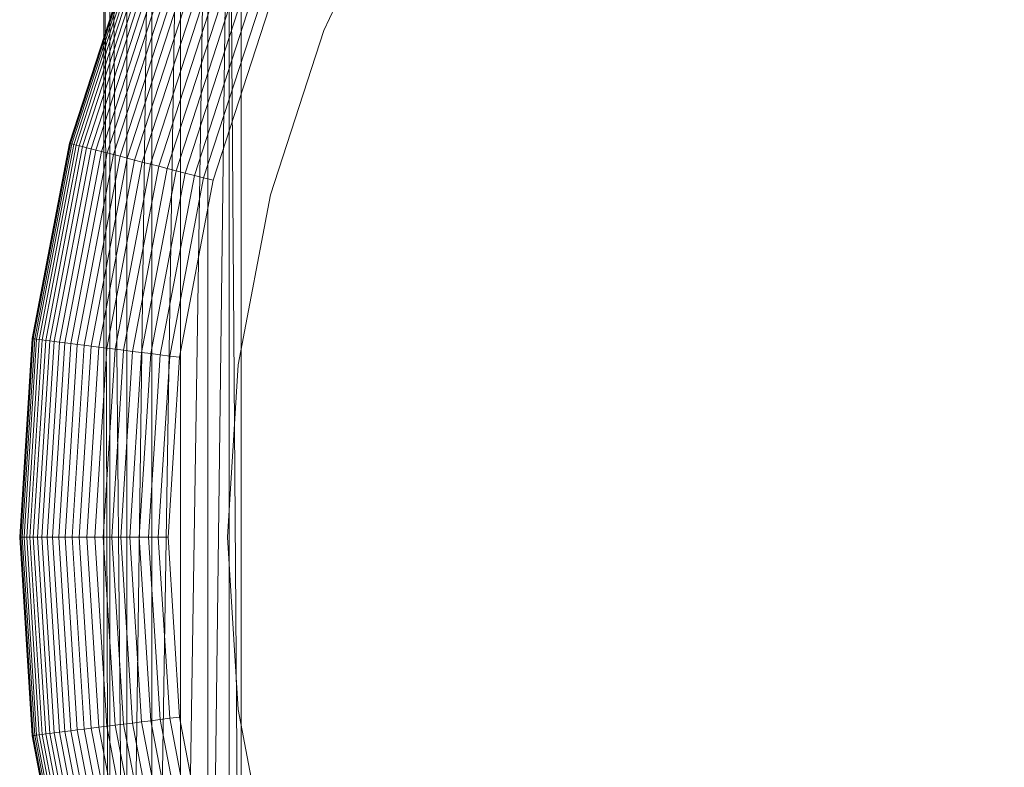
# Model space of a CAD drawing. Units: inches. Extents: x -7.9 to 8.3, y -8.2 to 7.9.
# Drawn here: x -7.9 to -2.9, y -1.3 to 2.5 of the extents above; entities that cross this region are included whole.
import ezdxf

# ---------------------------------------------------------------- set-up
doc = ezdxf.new("R2010")
doc.units = ezdxf.units.IN
doc.header["$MEASUREMENT"] = 0
doc.layers.add('Layer0', color=7, linetype='Continuous', lineweight=5, true_color=0xff5454)

# ---------------------------------------------------------------- blocks, each defined once
blk = doc.blocks.new('Group-1')
at = {"layer": 'Layer0', "color": 59, "linetype": 'Continuous', "lineweight": 5, "true_color": 0x4c4e3e}
for points in [[(-7.4175, -4.9808, 11.1734), (-7.4481, 4.8469, 10.9215), (-7.4481, -5.0114, 10.9215)], [(-7.4481, 4.8469, 10.9215), (-7.4175, -4.9808, 11.1734), (-7.4175, 4.8163, 11.1734)], [(-7.4481, 4.8469, 10.9215), (-7.4175, -4.9808, 10.6695), (-7.4481, -5.0114, 10.9215)], [(-7.4175, -4.9808, 10.6695), (-7.4481, 4.8469, 10.9215), (-7.4175, 4.8163, 10.6696)], [(-7.331, -4.8942, 11.3817), (-7.4175, 4.8163, 11.1734), (-7.4175, -4.9808, 11.1734)], [(-7.4175, 4.8163, 11.1734), (-7.331, -4.8942, 11.3817), (-7.331, 4.7297, 11.3817)], [(-7.4175, 4.8163, 10.6696), (-7.331, -4.8942, 10.4612), (-7.4175, -4.9808, 10.6695)], [(-7.331, -4.8942, 10.4612), (-7.4175, 4.8163, 10.6696), (-7.331, 4.7297, 10.4612)], [(-7.331, -4.8942, 11.3817), (-7.2034, 4.6022, 11.5105), (-7.331, 4.7297, 11.3817)], [(-7.2034, 4.6022, 10.3324), (-7.331, -4.8942, 10.4612), (-7.331, 4.7297, 10.4612)], [(-7.2034, 4.6022, 11.5105), (-7.331, -4.8942, 11.3817), (-7.2034, -4.7667, 11.5105)], [(-7.331, -4.8942, 10.4612), (-7.2034, 4.6022, 10.3324), (-7.2034, -4.7667, 10.3324)], [(-7.2034, -4.7667, 11.5105), (-7.057, 4.4558, 11.5374), (-7.2034, 4.6022, 11.5105)], [(-7.057, 4.4558, 10.3055), (-7.2034, -4.7667, 10.3324), (-7.2034, 4.6022, 10.3324)], [(-7.057, 4.4558, 11.5374), (-7.2034, -4.7667, 11.5105), (-7.057, -4.6202, 11.5374)], [(-7.2034, -4.7667, 10.3324), (-7.057, 4.4558, 10.3055), (-7.057, -4.6202, 10.3055)], [(-7.057, -4.6202, 11.5374), (-6.9169, 4.3157, 11.4578), (-7.057, 4.4558, 11.5374)], [(-6.9169, 4.3157, 10.3851), (-7.057, -4.6202, 10.3055), (-7.057, 4.4558, 10.3055)], [(-6.9169, 4.3157, 11.4578), (-7.057, -4.6202, 11.5374), (-6.9169, -4.4802, 11.4578)], [(-7.057, -4.6202, 10.3055), (-6.9169, 4.3157, 10.3851), (-6.9169, -4.4802, 10.3851)], [(-6.8075, 4.2063, 10.5574), (-6.9169, -4.4802, 10.3851), (-6.9169, 4.3157, 10.3851)], [(-6.9169, -4.4802, 11.4578), (-6.8075, 4.2063, 11.2855), (-6.9169, 4.3157, 11.4578)], [(-6.9169, -4.4802, 10.3851), (-6.8075, 4.2063, 10.5574), (-6.8075, -4.3708, 10.5574)], [(-6.8075, 4.2063, 11.2855), (-6.9169, -4.4802, 11.4578), (-6.8075, -4.3708, 11.2855)], [(-6.8075, 4.2063, 10.5574), (-6.7476, -4.3109, 10.7927), (-6.8075, -4.3708, 10.5574)], [(-6.7476, -4.3109, 10.7927), (-6.8075, 4.2063, 10.5574), (-6.7476, 4.1464, 10.7927)], [(-6.7476, -4.3109, 11.0502), (-6.8075, 4.2063, 11.2855), (-6.8075, -4.3708, 11.2855)], [(-6.8075, 4.2063, 11.2855), (-6.7476, -4.3109, 11.0502), (-6.7476, 4.1464, 11.0502)], [(-6.7476, -4.3109, 10.7927), (-6.7476, 4.1464, 11.0502), (-6.7476, -4.3109, 11.0502)], [(-6.7476, 4.1464, 11.0502), (-6.7476, -4.3109, 10.7927), (-6.7476, 4.1464, 10.7927)]]:
    blk.add_3dface(points, dxfattribs=at)
blk = doc.blocks.new('Group-14-1')
at = {"layer": 'Layer0', "color": 148, "linetype": 'Continuous', "lineweight": 5, "true_color": 0x003333}
for points, invisible_edges in [([(-2.0644, 6.8151, 31.1467), (-6.6062, 2.5501, 31.1467), (-7.0623, -1.0604, 31.1467), (-2.0644, 6.8151, 31.1467)], 15), ([(5.5301, 4.8652, 31.1467), (-2.0644, 6.8151, 31.1467), (-7.0623, -1.0604, 31.1467), (5.5301, 4.8652, 31.1467)], 15), ([(-7.0623, -1.0604, 31.138), (-6.6062, 2.5501, 31.138), (-4.4672, 5.4942, 31.138), (-7.0623, -1.0604, 31.138)], 15), ([(-4.4672, -5.7809, 31.138), (-7.0623, -1.0604, 31.138), (-4.4672, 5.4942, 31.138), (-4.4672, -5.7809, 31.138)], 15), ([(-7.0623, -1.0604, 31.2452), (-6.6062, 2.5501, 31.2452), (-4.4672, 5.4942, 31.2452), (-7.0623, -1.0604, 31.2452)], 15), ([(-4.4672, -5.7809, 31.2452), (-7.0623, -1.0604, 31.2452), (-4.4672, 5.4942, 31.2452), (-4.4672, -5.7809, 31.2452)], 15), ([(6.9994, 2.5501, 31.138), (-4.4672, -5.7809, 31.138), (-4.4672, 5.4942, 31.138), (6.9994, 2.5501, 31.138)], 15), ([(-4.4672, -5.7809, 31.2452), (-4.4672, 5.4942, 31.2452), (6.9994, 2.5501, 31.2452), (-4.4672, -5.7809, 31.2452)], 15), ([(-7.0623, -1.0604, 31.1467), (5.5301, -5.1519, 31.1467), (5.5301, 4.8652, 31.1467), (-7.0623, -1.0604, 31.1467)], 15), ([(-6.6062, 2.5501, 31.1467), (-6.8901, 1.6762, 31.1467), (-7.0623, 0.7737, 31.1467), (-6.6062, 2.5501, 31.1467)], 12), ([(-6.6062, 2.5501, 31.1467), (-7.0623, 0.7737, 31.1467), (-7.0623, -1.0604, 31.1467), (-6.6062, 2.5501, 31.1467)], 15), ([(-7.0623, 0.7737, 31.138), (-6.8901, 1.6762, 31.138), (-6.6062, 2.5501, 31.138), (-7.0623, 0.7737, 31.138)], 12), ([(-7.0623, -1.0604, 31.138), (-7.0623, 0.7737, 31.138), (-6.6062, 2.5501, 31.138), (-7.0623, -1.0604, 31.138)], 15), ([(-7.0623, 0.7737, 31.2452), (-6.8901, 1.6762, 31.2452), (-6.6062, 2.5501, 31.2452), (-7.0623, 0.7737, 31.2452)], 12), ([(-7.0623, -1.0604, 31.2452), (-7.0623, 0.7737, 31.2452), (-6.6062, 2.5501, 31.2452), (-7.0623, -1.0604, 31.2452)], 15), ([(6.9994, 2.5501, 31.138), (5.5301, -5.1519, 31.138), (-4.4672, -5.7809, 31.138), (6.9994, 2.5501, 31.138)], 15), ([(6.9994, 2.5501, 31.2452), (5.5301, -5.1519, 31.2452), (-4.4672, -5.7809, 31.2452), (6.9994, 2.5501, 31.2452)], 15), ([(-7.0623, 0.7737, 31.1467), (-7.12, -0.1433, 31.1467), (-7.0623, -1.0604, 31.1467), (-7.0623, 0.7737, 31.1467)], 12), ([(-7.0623, -1.0604, 31.138), (-7.12, -0.1433, 31.138), (-7.0623, 0.7737, 31.138), (-7.0623, -1.0604, 31.138)], 12), ([(-7.0623, -1.0604, 31.2452), (-7.12, -0.1433, 31.2452), (-7.0623, 0.7737, 31.2452), (-7.0623, -1.0604, 31.2452)], 12), ([(-7.0623, -1.0604, 31.1467), (-6.8901, -1.9629, 31.1467), (-6.6062, -2.8368, 31.1467), (-7.0623, -1.0604, 31.1467)], 12), ([(-7.0623, -1.0604, 31.1467), (-6.6062, -2.8368, 31.1467), (-4.4672, -5.7809, 31.1467), (-7.0623, -1.0604, 31.1467)], 15), ([(-7.0623, -1.0604, 31.1467), (-4.4672, -5.7809, 31.1467), (-1.1744, -7.3303, 31.1467), (-7.0623, -1.0604, 31.1467)], 15), ([(-7.0623, -1.0604, 31.1467), (-1.1744, -7.3303, 31.1467), (5.5301, -5.1519, 31.1467), (-7.0623, -1.0604, 31.1467)], 15), ([(-6.6062, -2.8368, 31.138), (-6.8901, -1.9629, 31.138), (-7.0623, -1.0604, 31.138), (-6.6062, -2.8368, 31.138)], 12), ([(-4.4672, -5.7809, 31.138), (-6.6062, -2.8368, 31.138), (-7.0623, -1.0604, 31.138), (-4.4672, -5.7809, 31.138)], 15), ([(-6.6062, -2.8368, 31.2452), (-6.8901, -1.9629, 31.2452), (-7.0623, -1.0604, 31.2452), (-6.6062, -2.8368, 31.2452)], 12), ([(-4.4672, -5.7809, 31.2452), (-6.6062, -2.8368, 31.2452), (-7.0623, -1.0604, 31.2452), (-4.4672, -5.7809, 31.2452)], 15)]:
    blk.add_3dface(points, dxfattribs=dict(at, invisible_edges=invisible_edges))
for points in [[(-6.3247, 2.4386, 29.7108), (-6.3247, 2.4386, 29.4155), (-5.9497, 3.2356, 29.4155), (-5.9497, 3.2356, 29.7108)], [(-7.6218, 1.8641, 30.2274), (-7.6232, 1.8644, 30.2767), (-7.3099, 2.8287, 30.2767), (-7.3086, 2.8282, 30.2274)], [(-7.6232, 1.8644, 30.2767), (-7.6218, 1.8641, 30.3261), (-7.3086, 2.8282, 30.3261), (-7.3099, 2.8287, 30.2767)], [(-7.6218, 1.8641, 30.3261), (-7.6177, 1.863, 30.3753), (-7.3046, 2.8266, 30.3753), (-7.3086, 2.8282, 30.3261)], [(-7.6177, 1.863, 30.1781), (-7.6218, 1.8641, 30.2274), (-7.3086, 2.8282, 30.2274), (-7.3046, 2.8266, 30.1781)], [(-7.6177, 1.863, 30.3753), (-7.6107, 1.8612, 30.4242), (-7.2979, 2.8239, 30.4242), (-7.3046, 2.8266, 30.3753)], [(-7.6107, 1.8612, 30.1292), (-7.6177, 1.863, 30.1781), (-7.3046, 2.8266, 30.1781), (-7.2979, 2.8239, 30.1292)], [(-7.6011, 1.8587, 30.0808), (-7.6107, 1.8612, 30.1292), (-7.2979, 2.8239, 30.1292), (-7.2887, 2.8203, 30.0808)], [(-7.6107, 1.8612, 30.4242), (-7.6011, 1.8587, 30.4727), (-7.2887, 2.8203, 30.4727), (-7.2979, 2.8239, 30.4242)], [(-7.5887, 1.8556, 30.033), (-7.6011, 1.8587, 30.0808), (-7.2887, 2.8203, 30.0808), (-7.2768, 2.8156, 30.033)], [(-7.6011, 1.8587, 30.4727), (-7.5887, 1.8556, 30.5205), (-7.2768, 2.8156, 30.5205), (-7.2887, 2.8203, 30.4727)], [(-7.5736, 1.8517, 29.986), (-7.5887, 1.8556, 30.033), (-7.2768, 2.8156, 30.033), (-7.2623, 2.8098, 29.986)], [(-7.5887, 1.8556, 30.5205), (-7.5736, 1.8517, 30.5675), (-7.2623, 2.8098, 30.5675), (-7.2768, 2.8156, 30.5205)], [(-7.556, 1.8472, 29.9399), (-7.5736, 1.8517, 29.986), (-7.2623, 2.8098, 29.986), (-7.2454, 2.8031, 29.9399)], [(-7.5736, 1.8517, 30.5675), (-7.556, 1.8472, 30.6136), (-7.2454, 2.8031, 30.6136), (-7.2623, 2.8098, 30.5675)], [(-7.5357, 1.842, 29.8949), (-7.556, 1.8472, 29.9399), (-7.2454, 2.8031, 29.9399), (-7.2259, 2.7954, 29.8949)], [(-7.556, 1.8472, 30.6136), (-7.5357, 1.842, 30.6586), (-7.2259, 2.7954, 30.6586), (-7.2454, 2.8031, 30.6136)], [(-7.513, 1.8361, 29.8511), (-7.5357, 1.842, 29.8949), (-7.2259, 2.7954, 29.8949), (-7.2041, 2.7868, 29.8511)], [(-7.5357, 1.842, 30.6586), (-7.513, 1.8361, 30.7023), (-7.2041, 2.7868, 30.7023), (-7.2259, 2.7954, 30.6586)], [(-7.513, 1.8361, 30.7023), (-7.4878, 1.8297, 30.7447), (-7.18, 2.7772, 30.7447), (-7.2041, 2.7868, 30.7023)], [(-7.4878, 1.8297, 29.8087), (-7.513, 1.8361, 29.8511), (-7.2041, 2.7868, 29.8511), (-7.18, 2.7772, 29.8087)], [(-7.4878, 1.8297, 30.7447), (-7.4603, 1.8226, 30.7856), (-7.1536, 2.7668, 30.7856), (-7.18, 2.7772, 30.7447)], [(-7.4603, 1.8226, 29.7678), (-7.4878, 1.8297, 29.8087), (-7.18, 2.7772, 29.8087), (-7.1536, 2.7668, 29.7678)], [(-7.4603, 1.8226, 30.7856), (-7.4306, 1.815, 30.8249), (-7.125, 2.7555, 30.8249), (-7.1536, 2.7668, 30.7856)], [(-7.4306, 1.815, 29.7286), (-7.4603, 1.8226, 29.7678), (-7.1536, 2.7668, 29.7678), (-7.125, 2.7555, 29.7286)], [(-7.3986, 1.8068, 29.6911), (-7.4306, 1.815, 29.7286), (-7.125, 2.7555, 29.7286), (-7.0943, 2.7433, 29.6911)], [(-7.4306, 1.815, 30.8249), (-7.3986, 1.8068, 30.8624), (-7.0943, 2.7433, 30.8624), (-7.125, 2.7555, 30.8249)], [(-7.3986, 1.8068, 30.8624), (-7.3647, 1.798, 30.898), (-7.0617, 2.7304, 30.898), (-7.0943, 2.7433, 30.8624)], [(-7.3647, 1.798, 29.6554), (-7.3986, 1.8068, 29.6911), (-7.0943, 2.7433, 29.6911), (-7.0617, 2.7304, 29.6554)], [(-7.3287, 1.7888, 29.6218), (-7.3647, 1.798, 29.6554), (-7.0617, 2.7304, 29.6554), (-7.0272, 2.7168, 29.6218)], [(-7.3647, 1.798, 30.898), (-7.3287, 1.7888, 30.9317), (-7.0272, 2.7168, 30.9317), (-7.0617, 2.7304, 30.898)], [(-7.291, 1.7791, 29.5903), (-7.3287, 1.7888, 29.6218), (-7.0272, 2.7168, 29.6218), (-6.991, 2.7024, 29.5903)], [(-7.3287, 1.7888, 30.9317), (-7.291, 1.7791, 30.9632), (-6.991, 2.7024, 30.9632), (-7.0272, 2.7168, 30.9317)], [(-7.291, 1.7791, 30.9632), (-7.2515, 1.769, 30.9925), (-6.9531, 2.6874, 30.9925), (-6.991, 2.7024, 30.9632)], [(-7.2515, 1.769, 29.561), (-7.291, 1.7791, 29.5903), (-6.991, 2.7024, 29.5903), (-6.9531, 2.6874, 29.561)], [(-7.2515, 1.769, 30.9925), (-7.2104, 1.7584, 31.0195), (-6.9136, 2.6718, 31.0195), (-6.9531, 2.6874, 30.9925)], [(-7.2104, 1.7584, 29.534), (-7.2515, 1.769, 29.561), (-6.9531, 2.6874, 29.561), (-6.9136, 2.6718, 29.534)], [(-7.1679, 1.7475, 29.5093), (-7.2104, 1.7584, 29.534), (-6.9136, 2.6718, 29.534), (-6.8728, 2.6556, 29.5093)], [(-7.2104, 1.7584, 31.0195), (-7.1679, 1.7475, 31.0442), (-6.8728, 2.6556, 31.0442), (-6.9136, 2.6718, 31.0195)], [(-7.124, 1.7363, 29.4872), (-7.1679, 1.7475, 29.5093), (-6.8728, 2.6556, 29.5093), (-6.8307, 2.639, 29.4872)], [(-7.1679, 1.7475, 31.0442), (-7.124, 1.7363, 31.0663), (-6.8307, 2.639, 31.0663), (-6.8728, 2.6556, 31.0442)], [(-7.124, 1.7363, 31.0663), (-7.079, 1.7247, 31.0859), (-6.7875, 2.6219, 31.0859), (-6.8307, 2.639, 31.0663)], [(-7.079, 1.7247, 29.4675), (-7.124, 1.7363, 29.4872), (-6.8307, 2.639, 29.4872), (-6.7875, 2.6219, 29.4675)], [(-7.033, 1.7129, 29.4505), (-7.079, 1.7247, 29.4675), (-6.7875, 2.6219, 29.4675), (-6.7433, 2.6044, 29.4505)], [(-7.079, 1.7247, 31.0859), (-7.033, 1.7129, 31.103), (-6.7433, 2.6044, 31.103), (-6.7875, 2.6219, 31.0859)], [(-6.986, 1.7008, 29.4361), (-7.033, 1.7129, 29.4505), (-6.7433, 2.6044, 29.4505), (-6.6983, 2.5865, 29.4361)], [(-7.033, 1.7129, 31.103), (-6.986, 1.7008, 31.1173), (-6.6983, 2.5865, 31.1173), (-6.7433, 2.6044, 31.103)], [(-6.986, 1.7008, 31.1173), (-6.9384, 1.6886, 31.129), (-6.6525, 2.5684, 31.129), (-6.6983, 2.5865, 31.1173)], [(-6.9384, 1.6886, 29.4245), (-6.986, 1.7008, 29.4361), (-6.6983, 2.5865, 29.4361), (-6.6525, 2.5684, 29.4245)], [(-6.9384, 1.6886, 31.129), (-6.8901, 1.6762, 31.138), (-6.6062, 2.5501, 31.138), (-6.6525, 2.5684, 31.129)], [(-6.8901, 1.6762, 29.4155), (-6.9384, 1.6886, 29.4245), (-6.6525, 2.5684, 29.4245), (-6.6062, 2.5501, 29.4155)], [(-6.8901, 1.6762, 31.138), (-6.8901, 1.6762, 29.7108), (-6.6062, 2.5501, 29.7108), (-6.6062, 2.5501, 31.138)], [(-6.6062, 2.5501, 31.1467), (-6.8901, 1.6762, 31.1467), (-6.8901, 1.6762, 31.2452), (-6.6062, 2.5501, 31.2452)], [(-6.5969, 1.6009, 29.7108), (-6.5969, 1.6009, 29.4155), (-6.3247, 2.4386, 29.4155), (-6.3247, 2.4386, 29.7108)], [(-7.8118, 0.8683, 30.2274), (-7.8132, 0.8685, 30.2767), (-7.6232, 1.8644, 30.2767), (-7.6218, 1.8641, 30.2274)], [(-7.8132, 0.8685, 30.2767), (-7.8118, 0.8683, 30.3261), (-7.6218, 1.8641, 30.3261), (-7.6232, 1.8644, 30.2767)], [(-7.8075, 0.8678, 30.1781), (-7.8118, 0.8683, 30.2274), (-7.6218, 1.8641, 30.2274), (-7.6177, 1.863, 30.1781)], [(-7.8118, 0.8683, 30.3261), (-7.8075, 0.8678, 30.3753), (-7.6177, 1.863, 30.3753), (-7.6218, 1.8641, 30.3261)], [(-7.8004, 0.8669, 30.1292), (-7.8075, 0.8678, 30.1781), (-7.6177, 1.863, 30.1781), (-7.6107, 1.8612, 30.1292)], [(-7.8075, 0.8678, 30.3753), (-7.8004, 0.8669, 30.4242), (-7.6107, 1.8612, 30.4242), (-7.6177, 1.863, 30.3753)], [(-7.8004, 0.8669, 30.4242), (-7.7905, 0.8657, 30.4727), (-7.6011, 1.8587, 30.4727), (-7.6107, 1.8612, 30.4242)], [(-7.7905, 0.8657, 30.0808), (-7.8004, 0.8669, 30.1292), (-7.6107, 1.8612, 30.1292), (-7.6011, 1.8587, 30.0808)], [(-7.7778, 0.8641, 30.033), (-7.7905, 0.8657, 30.0808), (-7.6011, 1.8587, 30.0808), (-7.5887, 1.8556, 30.033)], [(-7.7905, 0.8657, 30.4727), (-7.7778, 0.8641, 30.5205), (-7.5887, 1.8556, 30.5205), (-7.6011, 1.8587, 30.4727)], [(-7.7778, 0.8641, 30.5205), (-7.7624, 0.8621, 30.5675), (-7.5736, 1.8517, 30.5675), (-7.5887, 1.8556, 30.5205)], [(-7.7624, 0.8621, 29.986), (-7.7778, 0.8641, 30.033), (-7.5887, 1.8556, 30.033), (-7.5736, 1.8517, 29.986)], [(-7.7443, 0.8598, 29.9399), (-7.7624, 0.8621, 29.986), (-7.5736, 1.8517, 29.986), (-7.556, 1.8472, 29.9399)], [(-7.7624, 0.8621, 30.5675), (-7.7443, 0.8598, 30.6136), (-7.556, 1.8472, 30.6136), (-7.5736, 1.8517, 30.5675)], [(-7.7443, 0.8598, 30.6136), (-7.7236, 0.8572, 30.6586), (-7.5357, 1.842, 30.6586), (-7.556, 1.8472, 30.6136)], [(-7.7236, 0.8572, 29.8949), (-7.7443, 0.8598, 29.9399), (-7.556, 1.8472, 29.9399), (-7.5357, 1.842, 29.8949)], [(-7.7236, 0.8572, 30.6586), (-7.7003, 0.8543, 30.7023), (-7.513, 1.8361, 30.7023), (-7.5357, 1.842, 30.6586)], [(-7.7003, 0.8543, 29.8511), (-7.7236, 0.8572, 29.8949), (-7.5357, 1.842, 29.8949), (-7.513, 1.8361, 29.8511)], [(-7.7003, 0.8543, 30.7023), (-7.6745, 0.851, 30.7447), (-7.4878, 1.8297, 30.7447), (-7.513, 1.8361, 30.7023)], [(-7.6745, 0.851, 29.8087), (-7.7003, 0.8543, 29.8511), (-7.513, 1.8361, 29.8511), (-7.4878, 1.8297, 29.8087)], [(-7.6464, 0.8474, 29.7678), (-7.6745, 0.851, 29.8087), (-7.4878, 1.8297, 29.8087), (-7.4603, 1.8226, 29.7678)], [(-7.6745, 0.851, 30.7447), (-7.6464, 0.8474, 30.7856), (-7.4603, 1.8226, 30.7856), (-7.4878, 1.8297, 30.7447)], [(-7.6159, 0.8436, 29.7286), (-7.6464, 0.8474, 29.7678), (-7.4603, 1.8226, 29.7678), (-7.4306, 1.815, 29.7286)], [(-7.6464, 0.8474, 30.7856), (-7.6159, 0.8436, 30.8249), (-7.4306, 1.815, 30.8249), (-7.4603, 1.8226, 30.7856)], [(-7.5832, 0.8395, 29.6911), (-7.6159, 0.8436, 29.7286), (-7.4306, 1.815, 29.7286), (-7.3986, 1.8068, 29.6911)], [(-7.6159, 0.8436, 30.8249), (-7.5832, 0.8395, 30.8624), (-7.3986, 1.8068, 30.8624), (-7.4306, 1.815, 30.8249)], [(-7.5832, 0.8395, 30.8624), (-7.5484, 0.8351, 30.898), (-7.3647, 1.798, 30.898), (-7.3986, 1.8068, 30.8624)], [(-7.5484, 0.8351, 29.6554), (-7.5832, 0.8395, 29.6911), (-7.3986, 1.8068, 29.6911), (-7.3647, 1.798, 29.6554)], [(-7.5484, 0.8351, 30.898), (-7.5116, 0.8304, 30.9317), (-7.3287, 1.7888, 30.9317), (-7.3647, 1.798, 30.898)], [(-7.5116, 0.8304, 29.6218), (-7.5484, 0.8351, 29.6554), (-7.3647, 1.798, 29.6554), (-7.3287, 1.7888, 29.6218)], [(-7.4729, 0.8255, 29.5903), (-7.5116, 0.8304, 29.6218), (-7.3287, 1.7888, 29.6218), (-7.291, 1.7791, 29.5903)], [(-7.5116, 0.8304, 30.9317), (-7.4729, 0.8255, 30.9632), (-7.291, 1.7791, 30.9632), (-7.3287, 1.7888, 30.9317)], [(-7.4324, 0.8204, 29.561), (-7.4729, 0.8255, 29.5903), (-7.291, 1.7791, 29.5903), (-7.2515, 1.769, 29.561)], [(-7.4729, 0.8255, 30.9632), (-7.4324, 0.8204, 30.9925), (-7.2515, 1.769, 30.9925), (-7.291, 1.7791, 30.9632)], [(-7.3904, 0.8151, 29.534), (-7.4324, 0.8204, 29.561), (-7.2515, 1.769, 29.561), (-7.2104, 1.7584, 29.534)], [(-7.4324, 0.8204, 30.9925), (-7.3904, 0.8151, 31.0195), (-7.2104, 1.7584, 31.0195), (-7.2515, 1.769, 30.9925)], [(-7.3904, 0.8151, 31.0195), (-7.3468, 0.8096, 31.0442), (-7.1679, 1.7475, 31.0442), (-7.2104, 1.7584, 31.0195)], [(-7.3468, 0.8096, 29.5093), (-7.3904, 0.8151, 29.534), (-7.2104, 1.7584, 29.534), (-7.1679, 1.7475, 29.5093)], [(-7.3468, 0.8096, 31.0442), (-7.3019, 0.8039, 31.0663), (-7.124, 1.7363, 31.0663), (-7.1679, 1.7475, 31.0442)], [(-7.3019, 0.8039, 29.4872), (-7.3468, 0.8096, 29.5093), (-7.1679, 1.7475, 29.5093), (-7.124, 1.7363, 29.4872)], [(-7.2558, 0.7981, 29.4675), (-7.3019, 0.8039, 29.4872), (-7.124, 1.7363, 29.4872), (-7.079, 1.7247, 29.4675)], [(-7.3019, 0.8039, 31.0663), (-7.2558, 0.7981, 31.0859), (-7.079, 1.7247, 31.0859), (-7.124, 1.7363, 31.0663)], [(-7.2558, 0.7981, 31.0859), (-7.2086, 0.7921, 31.103), (-7.033, 1.7129, 31.103), (-7.079, 1.7247, 31.0859)], [(-7.2086, 0.7921, 29.4505), (-7.2558, 0.7981, 29.4675), (-7.079, 1.7247, 29.4675), (-7.033, 1.7129, 29.4505)], [(-7.2086, 0.7921, 31.103), (-7.1605, 0.7861, 31.1173), (-6.986, 1.7008, 31.1173), (-7.033, 1.7129, 31.103)], [(-7.1605, 0.7861, 29.4361), (-7.2086, 0.7921, 29.4505), (-7.033, 1.7129, 29.4505), (-6.986, 1.7008, 29.4361)], [(-7.1117, 0.7799, 29.4245), (-7.1605, 0.7861, 29.4361), (-6.986, 1.7008, 29.4361), (-6.9384, 1.6886, 29.4245)], [(-7.1605, 0.7861, 31.1173), (-7.1117, 0.7799, 31.129), (-6.9384, 1.6886, 31.129), (-6.986, 1.7008, 31.1173)], [(-7.0623, 0.7737, 29.4155), (-7.1117, 0.7799, 29.4245), (-6.9384, 1.6886, 29.4245), (-6.8901, 1.6762, 29.4155)], [(-7.1117, 0.7799, 31.129), (-7.0623, 0.7737, 31.138), (-6.8901, 1.6762, 31.138), (-6.9384, 1.6886, 31.129)], [(-7.0623, 0.7737, 31.138), (-7.0623, 0.7737, 29.7108), (-6.8901, 1.6762, 29.7108), (-6.8901, 1.6762, 31.138)], [(-6.8901, 1.6762, 31.1467), (-7.0623, 0.7737, 31.1467), (-7.0623, 0.7737, 31.2452), (-6.8901, 1.6762, 31.2452)], [(-6.7619, 0.7357, 29.7108), (-6.7619, 0.7357, 29.4155), (-6.5969, 1.6009, 29.4155), (-6.5969, 1.6009, 29.7108)], [(-7.8754, -0.1433, 30.2274), (-7.8769, -0.1433, 30.2767), (-7.8132, 0.8685, 30.2767), (-7.8118, 0.8683, 30.2274)], [(-7.8769, -0.1433, 30.2767), (-7.8754, -0.1433, 30.3261), (-7.8118, 0.8683, 30.3261), (-7.8132, 0.8685, 30.2767)], [(-7.8711, -0.1433, 30.1781), (-7.8754, -0.1433, 30.2274), (-7.8118, 0.8683, 30.2274), (-7.8075, 0.8678, 30.1781)], [(-7.8754, -0.1433, 30.3261), (-7.8711, -0.1433, 30.3753), (-7.8075, 0.8678, 30.3753), (-7.8118, 0.8683, 30.3261)], [(-7.8711, -0.1433, 30.3753), (-7.864, -0.1433, 30.4242), (-7.8004, 0.8669, 30.4242), (-7.8075, 0.8678, 30.3753)], [(-7.864, -0.1433, 30.1292), (-7.8711, -0.1433, 30.1781), (-7.8075, 0.8678, 30.1781), (-7.8004, 0.8669, 30.1292)], [(-7.854, -0.1433, 30.0808), (-7.864, -0.1433, 30.1292), (-7.8004, 0.8669, 30.1292), (-7.7905, 0.8657, 30.0808)], [(-7.864, -0.1433, 30.4242), (-7.854, -0.1433, 30.4727), (-7.7905, 0.8657, 30.4727), (-7.8004, 0.8669, 30.4242)], [(-7.854, -0.1433, 30.4727), (-7.8412, -0.1433, 30.5205), (-7.7778, 0.8641, 30.5205), (-7.7905, 0.8657, 30.4727)], [(-7.8412, -0.1433, 30.033), (-7.854, -0.1433, 30.0808), (-7.7905, 0.8657, 30.0808), (-7.7778, 0.8641, 30.033)], [(-7.8412, -0.1433, 30.5205), (-7.8257, -0.1433, 30.5675), (-7.7624, 0.8621, 30.5675), (-7.7778, 0.8641, 30.5205)], [(-7.8257, -0.1433, 29.986), (-7.8412, -0.1433, 30.033), (-7.7778, 0.8641, 30.033), (-7.7624, 0.8621, 29.986)], [(-7.8257, -0.1433, 30.5675), (-7.8074, -0.1433, 30.6136), (-7.7443, 0.8598, 30.6136), (-7.7624, 0.8621, 30.5675)], [(-7.8074, -0.1433, 29.9399), (-7.8257, -0.1433, 29.986), (-7.7624, 0.8621, 29.986), (-7.7443, 0.8598, 29.9399)], [(-7.8074, -0.1433, 30.6136), (-7.7865, -0.1433, 30.6586), (-7.7236, 0.8572, 30.6586), (-7.7443, 0.8598, 30.6136)], [(-7.7865, -0.1433, 29.8949), (-7.8074, -0.1433, 29.9399), (-7.7443, 0.8598, 29.9399), (-7.7236, 0.8572, 29.8949)], [(-7.7865, -0.1433, 30.6586), (-7.7631, -0.1433, 30.7023), (-7.7003, 0.8543, 30.7023), (-7.7236, 0.8572, 30.6586)], [(-7.7631, -0.1433, 29.8511), (-7.7865, -0.1433, 29.8949), (-7.7236, 0.8572, 29.8949), (-7.7003, 0.8543, 29.8511)], [(-7.7371, -0.1433, 29.8087), (-7.7631, -0.1433, 29.8511), (-7.7003, 0.8543, 29.8511), (-7.6745, 0.851, 29.8087)], [(-7.7631, -0.1433, 30.7023), (-7.7371, -0.1433, 30.7447), (-7.6745, 0.851, 30.7447), (-7.7003, 0.8543, 30.7023)], [(-7.7087, -0.1433, 29.7678), (-7.7371, -0.1433, 29.8087), (-7.6745, 0.851, 29.8087), (-7.6464, 0.8474, 29.7678)], [(-7.7371, -0.1433, 30.7447), (-7.7087, -0.1433, 30.7856), (-7.6464, 0.8474, 30.7856), (-7.6745, 0.851, 30.7447)], [(-7.678, -0.1433, 29.7286), (-7.7087, -0.1433, 29.7678), (-7.6464, 0.8474, 29.7678), (-7.6159, 0.8436, 29.7286)], [(-7.7087, -0.1433, 30.7856), (-7.678, -0.1433, 30.8249), (-7.6159, 0.8436, 30.8249), (-7.6464, 0.8474, 30.7856)], [(-7.678, -0.1433, 30.8249), (-7.645, -0.1433, 30.8624), (-7.5832, 0.8395, 30.8624), (-7.6159, 0.8436, 30.8249)], [(-7.645, -0.1433, 29.6911), (-7.678, -0.1433, 29.7286), (-7.6159, 0.8436, 29.7286), (-7.5832, 0.8395, 29.6911)], [(-7.645, -0.1433, 30.8624), (-7.6099, -0.1433, 30.898), (-7.5484, 0.8351, 30.898), (-7.5832, 0.8395, 30.8624)], [(-7.6099, -0.1433, 29.6554), (-7.645, -0.1433, 29.6911), (-7.5832, 0.8395, 29.6911), (-7.5484, 0.8351, 29.6554)], [(-7.5728, -0.1433, 29.6218), (-7.6099, -0.1433, 29.6554), (-7.5484, 0.8351, 29.6554), (-7.5116, 0.8304, 29.6218)], [(-7.6099, -0.1433, 30.898), (-7.5728, -0.1433, 30.9317), (-7.5116, 0.8304, 30.9317), (-7.5484, 0.8351, 30.898)], [(-7.5338, -0.1433, 29.5903), (-7.5728, -0.1433, 29.6218), (-7.5116, 0.8304, 29.6218), (-7.4729, 0.8255, 29.5903)], [(-7.5728, -0.1433, 30.9317), (-7.5338, -0.1433, 30.9632), (-7.4729, 0.8255, 30.9632), (-7.5116, 0.8304, 30.9317)], [(-7.5338, -0.1433, 30.9632), (-7.4931, -0.1433, 30.9925), (-7.4324, 0.8204, 30.9925), (-7.4729, 0.8255, 30.9632)], [(-7.4931, -0.1433, 29.561), (-7.5338, -0.1433, 29.5903), (-7.4729, 0.8255, 29.5903), (-7.4324, 0.8204, 29.561)], [(-7.4507, -0.1433, 29.534), (-7.4931, -0.1433, 29.561), (-7.4324, 0.8204, 29.561), (-7.3904, 0.8151, 29.534)], [(-7.4931, -0.1433, 30.9925), (-7.4507, -0.1433, 31.0195), (-7.3904, 0.8151, 31.0195), (-7.4324, 0.8204, 30.9925)], [(-7.4507, -0.1433, 31.0195), (-7.4068, -0.1433, 31.0442), (-7.3468, 0.8096, 31.0442), (-7.3904, 0.8151, 31.0195)], [(-7.4068, -0.1433, 29.5093), (-7.4507, -0.1433, 29.534), (-7.3904, 0.8151, 29.534), (-7.3468, 0.8096, 29.5093)], [(-7.4068, -0.1433, 31.0442), (-7.3615, -0.1433, 31.0663), (-7.3019, 0.8039, 31.0663), (-7.3468, 0.8096, 31.0442)], [(-7.3615, -0.1433, 29.4872), (-7.4068, -0.1433, 29.5093), (-7.3468, 0.8096, 29.5093), (-7.3019, 0.8039, 29.4872)], [(-7.3615, -0.1433, 31.0663), (-7.315, -0.1433, 31.0859), (-7.2558, 0.7981, 31.0859), (-7.3019, 0.8039, 31.0663)], [(-7.315, -0.1433, 29.4675), (-7.3615, -0.1433, 29.4872), (-7.3019, 0.8039, 29.4872), (-7.2558, 0.7981, 29.4675)], [(-7.315, -0.1433, 31.0859), (-7.2675, -0.1433, 31.103), (-7.2086, 0.7921, 31.103), (-7.2558, 0.7981, 31.0859)], [(-7.2675, -0.1433, 29.4505), (-7.315, -0.1433, 29.4675), (-7.2558, 0.7981, 29.4675), (-7.2086, 0.7921, 29.4505)], [(-7.2675, -0.1433, 31.103), (-7.219, -0.1433, 31.1173), (-7.1605, 0.7861, 31.1173), (-7.2086, 0.7921, 31.103)], [(-7.219, -0.1433, 29.4361), (-7.2675, -0.1433, 29.4505), (-7.2086, 0.7921, 29.4505), (-7.1605, 0.7861, 29.4361)], [(-7.1698, -0.1433, 29.4245), (-7.219, -0.1433, 29.4361), (-7.1605, 0.7861, 29.4361), (-7.1117, 0.7799, 29.4245)], [(-7.219, -0.1433, 31.1173), (-7.1698, -0.1433, 31.129), (-7.1117, 0.7799, 31.129), (-7.1605, 0.7861, 31.1173)], [(-7.1698, -0.1433, 31.129), (-7.12, -0.1433, 31.138), (-7.0623, 0.7737, 31.138), (-7.1117, 0.7799, 31.129)], [(-7.12, -0.1433, 29.4155), (-7.1698, -0.1433, 29.4245), (-7.1117, 0.7799, 29.4245), (-7.0623, 0.7737, 29.4155)], [(-7.12, -0.1433, 31.138), (-7.12, -0.1433, 29.7108), (-7.0623, 0.7737, 29.7108), (-7.0623, 0.7737, 31.138)], [(-7.0623, 0.7737, 31.1467), (-7.12, -0.1433, 31.1467), (-7.12, -0.1433, 31.2452), (-7.0623, 0.7737, 31.2452)], [(-6.8172, -0.1433, 29.7108), (-6.8172, -0.1433, 29.4155), (-6.7619, 0.7357, 29.4155), (-6.7619, 0.7357, 29.7108)], [(-7.8118, -1.155, 30.2274), (-7.8132, -1.1552, 30.2767), (-7.8769, -0.1433, 30.2767), (-7.8754, -0.1433, 30.2274)], [(-7.8132, -1.1552, 30.2767), (-7.8118, -1.155, 30.3261), (-7.8754, -0.1433, 30.3261), (-7.8769, -0.1433, 30.2767)], [(-7.8118, -1.155, 30.3261), (-7.8075, -1.1545, 30.3753), (-7.8711, -0.1433, 30.3753), (-7.8754, -0.1433, 30.3261)], [(-7.8075, -1.1545, 30.1781), (-7.8118, -1.155, 30.2274), (-7.8754, -0.1433, 30.2274), (-7.8711, -0.1433, 30.1781)], [(-7.8075, -1.1545, 30.3753), (-7.8004, -1.1536, 30.4242), (-7.864, -0.1433, 30.4242), (-7.8711, -0.1433, 30.3753)], [(-7.8004, -1.1536, 30.1292), (-7.8075, -1.1545, 30.1781), (-7.8711, -0.1433, 30.1781), (-7.864, -0.1433, 30.1292)], [(-7.8004, -1.1536, 30.4242), (-7.7905, -1.1524, 30.4727), (-7.854, -0.1433, 30.4727), (-7.864, -0.1433, 30.4242)], [(-7.7905, -1.1524, 30.0808), (-7.8004, -1.1536, 30.1292), (-7.864, -0.1433, 30.1292), (-7.854, -0.1433, 30.0808)], [(-7.7905, -1.1524, 30.4727), (-7.7778, -1.1508, 30.5205), (-7.8412, -0.1433, 30.5205), (-7.854, -0.1433, 30.4727)], [(-7.7778, -1.1508, 30.033), (-7.7905, -1.1524, 30.0808), (-7.854, -0.1433, 30.0808), (-7.8412, -0.1433, 30.033)], [(-7.7778, -1.1508, 30.5205), (-7.7624, -1.1488, 30.5675), (-7.8257, -0.1433, 30.5675), (-7.8412, -0.1433, 30.5205)], [(-7.7624, -1.1488, 29.986), (-7.7778, -1.1508, 30.033), (-7.8412, -0.1433, 30.033), (-7.8257, -0.1433, 29.986)], [(-7.7624, -1.1488, 30.5675), (-7.7443, -1.1465, 30.6136), (-7.8074, -0.1433, 30.6136), (-7.8257, -0.1433, 30.5675)], [(-7.7443, -1.1465, 29.9399), (-7.7624, -1.1488, 29.986), (-7.8257, -0.1433, 29.986), (-7.8074, -0.1433, 29.9399)], [(-7.7443, -1.1465, 30.6136), (-7.7236, -1.1439, 30.6586), (-7.7865, -0.1433, 30.6586), (-7.8074, -0.1433, 30.6136)], [(-7.7236, -1.1439, 29.8949), (-7.7443, -1.1465, 29.9399), (-7.8074, -0.1433, 29.9399), (-7.7865, -0.1433, 29.8949)], [(-7.7003, -1.141, 29.8511), (-7.7236, -1.1439, 29.8949), (-7.7865, -0.1433, 29.8949), (-7.7631, -0.1433, 29.8511)], [(-7.7236, -1.1439, 30.6586), (-7.7003, -1.141, 30.7023), (-7.7631, -0.1433, 30.7023), (-7.7865, -0.1433, 30.6586)], [(-7.6745, -1.1377, 29.8087), (-7.7003, -1.141, 29.8511), (-7.7631, -0.1433, 29.8511), (-7.7371, -0.1433, 29.8087)], [(-7.7003, -1.141, 30.7023), (-7.6745, -1.1377, 30.7447), (-7.7371, -0.1433, 30.7447), (-7.7631, -0.1433, 30.7023)], [(-7.6464, -1.1341, 29.7678), (-7.6745, -1.1377, 29.8087), (-7.7371, -0.1433, 29.8087), (-7.7087, -0.1433, 29.7678)], [(-7.6745, -1.1377, 30.7447), (-7.6464, -1.1341, 30.7856), (-7.7087, -0.1433, 30.7856), (-7.7371, -0.1433, 30.7447)], [(-7.6159, -1.1303, 29.7286), (-7.6464, -1.1341, 29.7678), (-7.7087, -0.1433, 29.7678), (-7.678, -0.1433, 29.7286)], [(-7.6464, -1.1341, 30.7856), (-7.6159, -1.1303, 30.8249), (-7.678, -0.1433, 30.8249), (-7.7087, -0.1433, 30.7856)], [(-7.5832, -1.1262, 29.6911), (-7.6159, -1.1303, 29.7286), (-7.678, -0.1433, 29.7286), (-7.645, -0.1433, 29.6911)], [(-7.6159, -1.1303, 30.8249), (-7.5832, -1.1262, 30.8624), (-7.645, -0.1433, 30.8624), (-7.678, -0.1433, 30.8249)], [(-7.5484, -1.1218, 29.6554), (-7.5832, -1.1262, 29.6911), (-7.645, -0.1433, 29.6911), (-7.6099, -0.1433, 29.6554)], [(-7.5832, -1.1262, 30.8624), (-7.5484, -1.1218, 30.898), (-7.6099, -0.1433, 30.898), (-7.645, -0.1433, 30.8624)], [(-7.5484, -1.1218, 30.898), (-7.5116, -1.1171, 30.9317), (-7.5728, -0.1433, 30.9317), (-7.6099, -0.1433, 30.898)], [(-7.5116, -1.1171, 29.6218), (-7.5484, -1.1218, 29.6554), (-7.6099, -0.1433, 29.6554), (-7.5728, -0.1433, 29.6218)], [(-7.5116, -1.1171, 30.9317), (-7.4729, -1.1122, 30.9632), (-7.5338, -0.1433, 30.9632), (-7.5728, -0.1433, 30.9317)], [(-7.4729, -1.1122, 29.5903), (-7.5116, -1.1171, 29.6218), (-7.5728, -0.1433, 29.6218), (-7.5338, -0.1433, 29.5903)], [(-7.4729, -1.1122, 30.9632), (-7.4324, -1.1071, 30.9925), (-7.4931, -0.1433, 30.9925), (-7.5338, -0.1433, 30.9632)], [(-7.4324, -1.1071, 29.561), (-7.4729, -1.1122, 29.5903), (-7.5338, -0.1433, 29.5903), (-7.4931, -0.1433, 29.561)], [(-7.4324, -1.1071, 30.9925), (-7.3904, -1.1018, 31.0195), (-7.4507, -0.1433, 31.0195), (-7.4931, -0.1433, 30.9925)], [(-7.3904, -1.1018, 29.534), (-7.4324, -1.1071, 29.561), (-7.4931, -0.1433, 29.561), (-7.4507, -0.1433, 29.534)], [(-7.3904, -1.1018, 31.0195), (-7.3468, -1.0963, 31.0442), (-7.4068, -0.1433, 31.0442), (-7.4507, -0.1433, 31.0195)], [(-7.3468, -1.0963, 29.5093), (-7.3904, -1.1018, 29.534), (-7.4507, -0.1433, 29.534), (-7.4068, -0.1433, 29.5093)], [(-7.3468, -1.0963, 31.0442), (-7.3019, -1.0906, 31.0663), (-7.3615, -0.1433, 31.0663), (-7.4068, -0.1433, 31.0442)], [(-7.3019, -1.0906, 29.4872), (-7.3468, -1.0963, 29.5093), (-7.4068, -0.1433, 29.5093), (-7.3615, -0.1433, 29.4872)], [(-7.3019, -1.0906, 31.0663), (-7.2558, -1.0848, 31.0859), (-7.315, -0.1433, 31.0859), (-7.3615, -0.1433, 31.0663)], [(-7.2558, -1.0848, 29.4675), (-7.3019, -1.0906, 29.4872), (-7.3615, -0.1433, 29.4872), (-7.315, -0.1433, 29.4675)], [(-7.2558, -1.0848, 31.0859), (-7.2086, -1.0788, 31.103), (-7.2675, -0.1433, 31.103), (-7.315, -0.1433, 31.0859)], [(-7.2086, -1.0788, 29.4505), (-7.2558, -1.0848, 29.4675), (-7.315, -0.1433, 29.4675), (-7.2675, -0.1433, 29.4505)], [(-7.1605, -1.0728, 29.4361), (-7.2086, -1.0788, 29.4505), (-7.2675, -0.1433, 29.4505), (-7.219, -0.1433, 29.4361)], [(-7.2086, -1.0788, 31.103), (-7.1605, -1.0728, 31.1173), (-7.219, -0.1433, 31.1173), (-7.2675, -0.1433, 31.103)], [(-7.1117, -1.0666, 29.4245), (-7.1605, -1.0728, 29.4361), (-7.219, -0.1433, 29.4361), (-7.1698, -0.1433, 29.4245)], [(-7.1605, -1.0728, 31.1173), (-7.1117, -1.0666, 31.129), (-7.1698, -0.1433, 31.129), (-7.219, -0.1433, 31.1173)], [(-7.1117, -1.0666, 31.129), (-7.0623, -1.0604, 31.138), (-7.12, -0.1433, 31.138), (-7.1698, -0.1433, 31.129)], [(-7.0623, -1.0604, 29.4155), (-7.1117, -1.0666, 29.4245), (-7.1698, -0.1433, 29.4245), (-7.12, -0.1433, 29.4155)], [(-7.0623, -1.0604, 31.138), (-7.0623, -1.0604, 29.7108), (-7.12, -0.1433, 29.7108), (-7.12, -0.1433, 31.138)], [(-7.12, -0.1433, 31.1467), (-7.0623, -1.0604, 31.1467), (-7.0623, -1.0604, 31.2452), (-7.12, -0.1433, 31.2452)], [(-6.7619, -1.0224, 29.7108), (-6.7619, -1.0224, 29.4155), (-6.8172, -0.1433, 29.4155), (-6.8172, -0.1433, 29.7108)], [(-6.5969, -1.8876, 29.7108), (-6.5969, -1.8876, 29.4155), (-6.7619, -1.0224, 29.4155), (-6.7619, -1.0224, 29.7108)], [(-7.2104, -2.0451, 29.534), (-7.2515, -2.0557, 29.561), (-7.4324, -1.1071, 29.561), (-7.3904, -1.1018, 29.534)], [(-7.2515, -2.0557, 30.9925), (-7.2104, -2.0451, 31.0195), (-7.3904, -1.1018, 31.0195), (-7.4324, -1.1071, 30.9925)], [(-7.1679, -2.0342, 29.5093), (-7.2104, -2.0451, 29.534), (-7.3904, -1.1018, 29.534), (-7.3468, -1.0963, 29.5093)], [(-7.2104, -2.0451, 31.0195), (-7.1679, -2.0342, 31.0442), (-7.3468, -1.0963, 31.0442), (-7.3904, -1.1018, 31.0195)], [(-7.124, -2.023, 29.4872), (-7.1679, -2.0342, 29.5093), (-7.3468, -1.0963, 29.5093), (-7.3019, -1.0906, 29.4872)], [(-7.1679, -2.0342, 31.0442), (-7.124, -2.023, 31.0663), (-7.3019, -1.0906, 31.0663), (-7.3468, -1.0963, 31.0442)], [(-7.079, -2.0114, 29.4675), (-7.124, -2.023, 29.4872), (-7.3019, -1.0906, 29.4872), (-7.2558, -1.0848, 29.4675)], [(-7.124, -2.023, 31.0663), (-7.079, -2.0114, 31.0859), (-7.2558, -1.0848, 31.0859), (-7.3019, -1.0906, 31.0663)], [(-7.079, -2.0114, 31.0859), (-7.033, -1.9996, 31.103), (-7.2086, -1.0788, 31.103), (-7.2558, -1.0848, 31.0859)], [(-7.033, -1.9996, 29.4505), (-7.079, -2.0114, 29.4675), (-7.2558, -1.0848, 29.4675), (-7.2086, -1.0788, 29.4505)], [(-6.986, -1.9875, 29.4361), (-7.033, -1.9996, 29.4505), (-7.2086, -1.0788, 29.4505), (-7.1605, -1.0728, 29.4361)], [(-7.033, -1.9996, 31.103), (-6.986, -1.9875, 31.1173), (-7.1605, -1.0728, 31.1173), (-7.2086, -1.0788, 31.103)], [(-6.986, -1.9875, 31.1173), (-6.9384, -1.9753, 31.129), (-7.1117, -1.0666, 31.129), (-7.1605, -1.0728, 31.1173)], [(-6.9384, -1.9753, 29.4245), (-6.986, -1.9875, 29.4361), (-7.1605, -1.0728, 29.4361), (-7.1117, -1.0666, 29.4245)], [(-6.9384, -1.9753, 31.129), (-6.8901, -1.9629, 31.138), (-7.0623, -1.0604, 31.138), (-7.1117, -1.0666, 31.129)], [(-6.8901, -1.9629, 29.4155), (-6.9384, -1.9753, 29.4245), (-7.1117, -1.0666, 29.4245), (-7.0623, -1.0604, 29.4155)], [(-7.0623, -1.0604, 31.1467), (-6.8901, -1.9629, 31.1467), (-6.8901, -1.9629, 31.2452), (-7.0623, -1.0604, 31.2452)], [(-6.8901, -1.9629, 31.138), (-6.8901, -1.9629, 29.7108), (-7.0623, -1.0604, 29.7108), (-7.0623, -1.0604, 31.138)], [(-7.6218, -2.1508, 30.2274), (-7.6232, -2.1511, 30.2767), (-7.8132, -1.1552, 30.2767), (-7.8118, -1.155, 30.2274)], [(-7.6232, -2.1511, 30.2767), (-7.6218, -2.1508, 30.3261), (-7.8118, -1.155, 30.3261), (-7.8132, -1.1552, 30.2767)], [(-7.6177, -2.1497, 30.1781), (-7.6218, -2.1508, 30.2274), (-7.8118, -1.155, 30.2274), (-7.8075, -1.1545, 30.1781)], [(-7.6218, -2.1508, 30.3261), (-7.6177, -2.1497, 30.3753), (-7.8075, -1.1545, 30.3753), (-7.8118, -1.155, 30.3261)], [(-7.6177, -2.1497, 30.3753), (-7.6107, -2.1479, 30.4242), (-7.8004, -1.1536, 30.4242), (-7.8075, -1.1545, 30.3753)], [(-7.6107, -2.1479, 30.1292), (-7.6177, -2.1497, 30.1781), (-7.8075, -1.1545, 30.1781), (-7.8004, -1.1536, 30.1292)], [(-7.6011, -2.1454, 30.0808), (-7.6107, -2.1479, 30.1292), (-7.8004, -1.1536, 30.1292), (-7.7905, -1.1524, 30.0808)], [(-7.6107, -2.1479, 30.4242), (-7.6011, -2.1454, 30.4727), (-7.7905, -1.1524, 30.4727), (-7.8004, -1.1536, 30.4242)], [(-7.5887, -2.1423, 30.033), (-7.6011, -2.1454, 30.0808), (-7.7905, -1.1524, 30.0808), (-7.7778, -1.1508, 30.033)], [(-7.6011, -2.1454, 30.4727), (-7.5887, -2.1423, 30.5205), (-7.7778, -1.1508, 30.5205), (-7.7905, -1.1524, 30.4727)], [(-7.5736, -2.1384, 29.986), (-7.5887, -2.1423, 30.033), (-7.7778, -1.1508, 30.033), (-7.7624, -1.1488, 29.986)], [(-7.5887, -2.1423, 30.5205), (-7.5736, -2.1384, 30.5675), (-7.7624, -1.1488, 30.5675), (-7.7778, -1.1508, 30.5205)], [(-7.5736, -2.1384, 30.5675), (-7.556, -2.1339, 30.6136), (-7.7443, -1.1465, 30.6136), (-7.7624, -1.1488, 30.5675)], [(-7.556, -2.1339, 29.9399), (-7.5736, -2.1384, 29.986), (-7.7624, -1.1488, 29.986), (-7.7443, -1.1465, 29.9399)], [(-7.556, -2.1339, 30.6136), (-7.5357, -2.1287, 30.6586), (-7.7236, -1.1439, 30.6586), (-7.7443, -1.1465, 30.6136)], [(-7.5357, -2.1287, 29.8949), (-7.556, -2.1339, 29.9399), (-7.7443, -1.1465, 29.9399), (-7.7236, -1.1439, 29.8949)], [(-7.5357, -2.1287, 30.6586), (-7.513, -2.1228, 30.7023), (-7.7003, -1.141, 30.7023), (-7.7236, -1.1439, 30.6586)], [(-7.513, -2.1228, 29.8511), (-7.5357, -2.1287, 29.8949), (-7.7236, -1.1439, 29.8949), (-7.7003, -1.141, 29.8511)], [(-7.513, -2.1228, 30.7023), (-7.4878, -2.1164, 30.7447), (-7.6745, -1.1377, 30.7447), (-7.7003, -1.141, 30.7023)], [(-7.4878, -2.1164, 29.8087), (-7.513, -2.1228, 29.8511), (-7.7003, -1.141, 29.8511), (-7.6745, -1.1377, 29.8087)], [(-7.4878, -2.1164, 30.7447), (-7.4603, -2.1093, 30.7856), (-7.6464, -1.1341, 30.7856), (-7.6745, -1.1377, 30.7447)], [(-7.4603, -2.1093, 29.7678), (-7.4878, -2.1164, 29.8087), (-7.6745, -1.1377, 29.8087), (-7.6464, -1.1341, 29.7678)], [(-7.4306, -2.1017, 29.7286), (-7.4603, -2.1093, 29.7678), (-7.6464, -1.1341, 29.7678), (-7.6159, -1.1303, 29.7286)], [(-7.4603, -2.1093, 30.7856), (-7.4306, -2.1017, 30.8249), (-7.6159, -1.1303, 30.8249), (-7.6464, -1.1341, 30.7856)], [(-7.4306, -2.1017, 30.8249), (-7.3986, -2.0935, 30.8624), (-7.5832, -1.1262, 30.8624), (-7.6159, -1.1303, 30.8249)], [(-7.3986, -2.0935, 29.6911), (-7.4306, -2.1017, 29.7286), (-7.6159, -1.1303, 29.7286), (-7.5832, -1.1262, 29.6911)], [(-7.3986, -2.0935, 30.8624), (-7.3647, -2.0847, 30.898), (-7.5484, -1.1218, 30.898), (-7.5832, -1.1262, 30.8624)], [(-7.3647, -2.0847, 29.6554), (-7.3986, -2.0935, 29.6911), (-7.5832, -1.1262, 29.6911), (-7.5484, -1.1218, 29.6554)], [(-7.3647, -2.0847, 30.898), (-7.3287, -2.0755, 30.9317), (-7.5116, -1.1171, 30.9317), (-7.5484, -1.1218, 30.898)], [(-7.3287, -2.0755, 29.6218), (-7.3647, -2.0847, 29.6554), (-7.5484, -1.1218, 29.6554), (-7.5116, -1.1171, 29.6218)], [(-7.3287, -2.0755, 30.9317), (-7.291, -2.0658, 30.9632), (-7.4729, -1.1122, 30.9632), (-7.5116, -1.1171, 30.9317)], [(-7.291, -2.0658, 29.5903), (-7.3287, -2.0755, 29.6218), (-7.5116, -1.1171, 29.6218), (-7.4729, -1.1122, 29.5903)], [(-7.2515, -2.0557, 29.561), (-7.291, -2.0658, 29.5903), (-7.4729, -1.1122, 29.5903), (-7.4324, -1.1071, 29.561)], [(-7.291, -2.0658, 30.9632), (-7.2515, -2.0557, 30.9925), (-7.4324, -1.1071, 30.9925), (-7.4729, -1.1122, 30.9632)]]:
    blk.add_3dface(points, dxfattribs=at)
blk = doc.blocks.new('Group-15-1')
at = {"layer": 'Layer0', "color": 7}
for name in ['Group-14-1', 'Group-1']:
    blk.add_blockref(name, (0, 0), dxfattribs=at)

msp = doc.modelspace()

# ---------------------------------------------------------------- block references
at = {"layer": 'Layer0', "color": 7}
msp.add_blockref('Group-15-1', (0, 0), dxfattribs=at)

doc.saveas('drawing.dxf')
